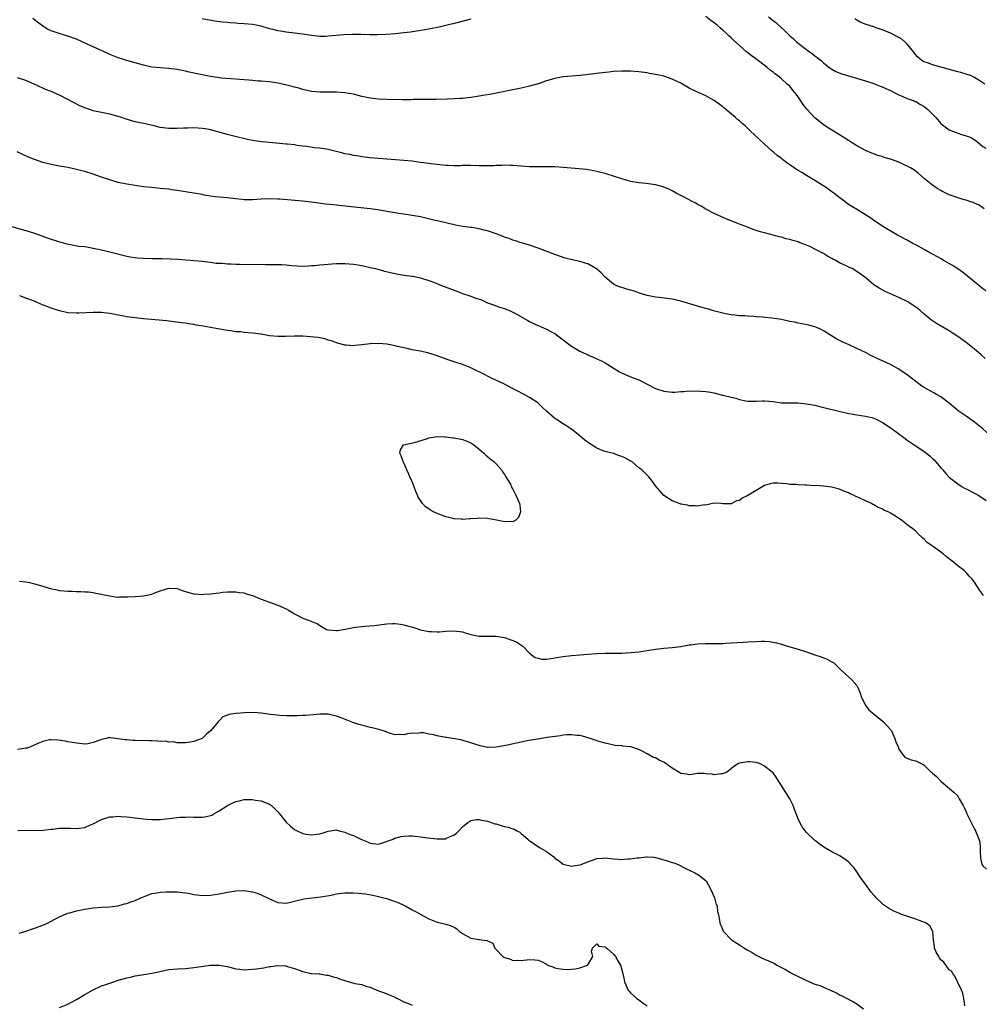
# Model space of a CAD drawing. Units: inches. Extents: x 2508000 to 2511000, y 1524000 to 1527000.
# Drawn here: x 2508120 to 2508349, y 1526286 to 1526520 of the extents above; entities that cross this region are included whole.
import ezdxf

# ---------------------------------------------------------------- set-up
doc = ezdxf.new("R2010")
doc.units = ezdxf.units.IN
doc.header["$MEASUREMENT"] = 0
doc.layers.add('LD25081524_10ft', color=83, linetype='Continuous')

msp = doc.modelspace()

# ---------------------------------------------------------------- linework, layer by layer
at = {"layer": 'LD25081524_10ft'}
for points, elevation in [([(2508349.69, 1526455.69), (2508349, 1526456.19), (2508345.25, 1526459.25), (2508344.12, 1526460.12), (2508343, 1526460.93), (2508341.76, 1526461.76), (2508339.56, 1526463), (2508339.21, 1526463.21), (2508335.93, 1526465), (2508335, 1526465.57), (2508333, 1526466.68), (2508332.35, 1526467), (2508331, 1526467.74), (2508328.63, 1526469), (2508325.18, 1526471), (2508323.89, 1526471.89), (2508323, 1526472.49), (2508322.71, 1526472.71), (2508322.3, 1526473), (2508321, 1526473.83), (2508319.13, 1526475), (2508317.77, 1526475.77), (2508317, 1526476.31), (2508316.58, 1526476.58), (2508316.07, 1526477), (2508315, 1526477.79), (2508313.46, 1526479), (2508313, 1526479.32), (2508312.04, 1526480.04), (2508311, 1526480.71), (2508310.83, 1526480.83), (2508309, 1526482.02), (2508307, 1526483.23), (2508305.87, 1526483.87), (2508305, 1526484.41), (2508304.62, 1526484.62), (2508304.02, 1526485), (2508303, 1526485.74), (2508302.25, 1526486.25), (2508301.27, 1526487), (2508301, 1526487.23), (2508299.99, 1526487.99), (2508299, 1526488.84), (2508298.8, 1526489), (2508297, 1526490.64), (2508295.75, 1526491.75), (2508294.49, 1526493), (2508293.69, 1526493.69), (2508293, 1526494.41), (2508292.38, 1526495), (2508291.62, 1526495.62), (2508291, 1526496.23), (2508290.56, 1526496.56), (2508290.07, 1526497), (2508287.67, 1526499), (2508287.29, 1526499.29), (2508287, 1526499.57), (2508286.18, 1526500.18), (2508285, 1526501.09), (2508283, 1526502.16), (2508281, 1526503.05), (2508279, 1526504.04), (2508277, 1526505.18), (2508275, 1526506.18), (2508273, 1526506.85), (2508271, 1526507.29), (2508269.53, 1526507.53), (2508269, 1526507.63), (2508267, 1526507.9), (2508265, 1526508.07), (2508264.08, 1526508.08), (2508263, 1526508.08), (2508261, 1526507.95), (2508259.84, 1526507.84), (2508257.58, 1526507.58), (2508255, 1526507.23), (2508253.01, 1526506.99), (2508249, 1526506.7), (2508247, 1526506.34), (2508245, 1526505.72), (2508243, 1526505.03), (2508241, 1526504.47), (2508239, 1526504.02), (2508231.5, 1526502.5), (2508230.32, 1526502.32), (2508229, 1526502.07), (2508227, 1526501.78), (2508226.27, 1526501.73), (2508225, 1526501.57), (2508224.44, 1526501.56), (2508223, 1526501.43), (2508221.35, 1526501.35), (2508218.7, 1526501.3), (2508217, 1526501.3), (2508216.72, 1526501.28), (2508213.28, 1526501.28), (2508212.75, 1526501.25), (2508210.75, 1526501.25), (2508207, 1526501.29), (2508205, 1526501.36), (2508203, 1526501.62), (2508201, 1526502.06), (2508199, 1526502.55), (2508197, 1526502.9), (2508195, 1526503.05), (2508191, 1526503.06), (2508189, 1526503.23), (2508187, 1526503.67), (2508185.99, 1526503.99), (2508185, 1526504.24), (2508184.43, 1526504.43), (2508182.83, 1526504.83), (2508181, 1526505.23), (2508179, 1526505.49), (2508177, 1526505.64), (2508176.29, 1526505.71), (2508175, 1526505.8), (2508174.11, 1526505.89), (2508169.8, 1526506.2), (2508167.57, 1526506.43), (2508165, 1526506.82), (2508163, 1526507.19), (2508159.85, 1526507.85), (2508159, 1526508.06), (2508158.21, 1526508.21), (2508157, 1526508.47), (2508155, 1526508.72), (2508153, 1526508.83), (2508151, 1526509.04), (2508149, 1526509.48), (2508145, 1526510.6), (2508143, 1526511.25), (2508141, 1526512.03), (2508140.33, 1526512.33), (2508137, 1526513.84), (2508135.41, 1526514.59), (2508133, 1526515.68), (2508131, 1526516.42), (2508128.89, 1526517), (2508127, 1526517.66), (2508126.11, 1526518.11), (2508125, 1526518.82), (2508123.78, 1526519.78), (2508122.63, 1526520.63)], 7850), ([(2508227, 1526520.44), (2508223, 1526519.4), (2508221.36, 1526519), (2508219.43, 1526518.57), (2508217.76, 1526518.24), (2508216.07, 1526517.93), (2508212.61, 1526517.39), (2508211, 1526517.16), (2508209, 1526516.94), (2508206.81, 1526516.81), (2508204.76, 1526516.75), (2508203, 1526516.74), (2508200.79, 1526516.79), (2508198.8, 1526516.8), (2508196.7, 1526516.7), (2508193, 1526516.39), (2508192.36, 1526516.36), (2508191, 1526516.35), (2508189, 1526516.55), (2508186.89, 1526516.89), (2508185, 1526517.14), (2508183, 1526517.38), (2508181.62, 1526517.62), (2508181, 1526517.69), (2508180.1, 1526517.9), (2508179, 1526518.19), (2508177, 1526518.77), (2508175.88, 1526519), (2508175, 1526519.16), (2508173, 1526519.35), (2508171.45, 1526519.45), (2508171, 1526519.51), (2508169.6, 1526519.6), (2508169, 1526519.67), (2508167.77, 1526519.77), (2508166.01, 1526520.01), (2508163, 1526520.51)], 7840), ([(2508349.27, 1526475.27), (2508349, 1526475.5), (2508348.09, 1526476.09), (2508347, 1526476.61), (2508346.72, 1526476.72), (2508345.9, 1526477), (2508345, 1526477.28), (2508344.58, 1526477.42), (2508342.17, 1526478.17), (2508341, 1526478.62), (2508339.38, 1526479.38), (2508339, 1526479.58), (2508338.13, 1526480.13), (2508337, 1526480.89), (2508335, 1526482.49), (2508333.65, 1526483.65), (2508332.51, 1526484.51), (2508331.74, 1526485), (2508331, 1526485.44), (2508330.23, 1526485.77), (2508329, 1526486.34), (2508327, 1526487.06), (2508325.52, 1526487.52), (2508325, 1526487.71), (2508323.99, 1526487.99), (2508322.51, 1526488.51), (2508321, 1526489.18), (2508319, 1526490.29), (2508317, 1526491.51), (2508316.09, 1526492.09), (2508314.86, 1526492.86), (2508313, 1526493.96), (2508311, 1526495.28), (2508310.04, 1526496.04), (2508308.97, 1526496.97), (2508307.03, 1526499.03), (2508306.15, 1526500.15), (2508305.62, 1526501), (2508305, 1526501.95), (2508304.21, 1526503), (2508303.65, 1526503.65), (2508303, 1526504.45), (2508302.4, 1526505), (2508301, 1526506.23), (2508300.03, 1526507), (2508299.42, 1526507.42), (2508299, 1526507.81), (2508298.3, 1526508.3), (2508297.5, 1526509), (2508294.88, 1526511), (2508293.79, 1526511.79), (2508292.69, 1526512.69), (2508291, 1526514.17), (2508289.5, 1526515.5), (2508289, 1526516), (2508288.46, 1526516.46), (2508287.95, 1526517), (2508287, 1526517.85), (2508286.38, 1526518.38), (2508285.71, 1526519), (2508285, 1526519.57), (2508284.16, 1526520.16), (2508283, 1526521.1)], 7840), ([(2508297.91, 1526521), (2508299, 1526520.11), (2508299.63, 1526519.63), (2508301, 1526518.39), (2508301.75, 1526517.75), (2508303, 1526516.52), (2508303.83, 1526515.83), (2508304.71, 1526515), (2508305, 1526514.74), (2508307, 1526513.19), (2508307.25, 1526513), (2508308.31, 1526512.31), (2508309, 1526511.71), (2508309.41, 1526511.41), (2508309.9, 1526511), (2508310.52, 1526510.52), (2508311, 1526510.03), (2508312.71, 1526508.71), (2508313, 1526508.51), (2508313.98, 1526507.98), (2508315.42, 1526507.42), (2508321, 1526505.78), (2508323, 1526505.13), (2508323.34, 1526505), (2508324.51, 1526504.51), (2508325, 1526504.34), (2508325.89, 1526503.89), (2508327, 1526503.43), (2508327.27, 1526503.27), (2508327.88, 1526503), (2508329, 1526502.4), (2508329.95, 1526502.05), (2508331, 1526501.57), (2508332.59, 1526501), (2508332.87, 1526500.87), (2508333, 1526500.83), (2508334.1, 1526500.1), (2508335, 1526499.62), (2508335.79, 1526499), (2508337.8, 1526497), (2508339, 1526495.55), (2508339.67, 1526495), (2508341, 1526494.08), (2508343, 1526493.28), (2508343.89, 1526493), (2508344.76, 1526492.76), (2508345, 1526492.65), (2508346.23, 1526492.23), (2508347, 1526491.69), (2508347.44, 1526491.44), (2508347.92, 1526491), (2508349, 1526490.14), (2508349.68, 1526489.68)], 7830), ([(2508349.43, 1526505), (2508349, 1526505.28), (2508348.28, 1526505.72), (2508347, 1526506.57), (2508346.02, 1526507), (2508345.29, 1526507.29), (2508345, 1526507.36), (2508343.73, 1526507.73), (2508343, 1526507.9), (2508337, 1526509.61), (2508336.05, 1526509.95), (2508335, 1526510.3), (2508334.55, 1526510.55), (2508333.96, 1526511), (2508333.45, 1526511.45), (2508333, 1526511.93), (2508332.24, 1526513), (2508331, 1526514.5), (2508330.46, 1526515), (2508329.66, 1526515.66), (2508329, 1526516.07), (2508327, 1526517.12), (2508325.64, 1526517.64), (2508325, 1526517.93), (2508323.58, 1526518.42), (2508323, 1526518.59), (2508321.18, 1526519.18), (2508319.74, 1526519.74), (2508319, 1526520.21), (2508318.5, 1526520.5)], 7820), ([(2508349.54, 1526439.54), (2508348.49, 1526440.49), (2508347, 1526441.78), (2508345, 1526443.35), (2508343, 1526444.8), (2508341.69, 1526445.69), (2508341, 1526446.13), (2508337.95, 1526447.95), (2508336.73, 1526448.73), (2508336.38, 1526449), (2508335, 1526450.15), (2508334.06, 1526451), (2508333.47, 1526451.47), (2508333, 1526451.82), (2508332.3, 1526452.3), (2508331, 1526453.14), (2508329, 1526454.13), (2508327, 1526454.96), (2508325.59, 1526455.59), (2508325, 1526455.9), (2508324.31, 1526456.31), (2508323, 1526457.12), (2508320.76, 1526459), (2508319.73, 1526459.73), (2508319, 1526460.28), (2508317.83, 1526461), (2508317.26, 1526461.26), (2508316.25, 1526461.75), (2508315, 1526462.33), (2508313.83, 1526463), (2508313.27, 1526463.27), (2508313, 1526463.44), (2508311.97, 1526463.97), (2508311, 1526464.58), (2508310.72, 1526464.72), (2508310.23, 1526465), (2508309, 1526465.65), (2508307.73, 1526466.27), (2508307, 1526466.59), (2508305.24, 1526467.24), (2508305, 1526467.35), (2508303.7, 1526467.7), (2508303, 1526467.93), (2508302.13, 1526468.13), (2508301, 1526468.46), (2508300.55, 1526468.55), (2508297, 1526469.49), (2508296.28, 1526469.72), (2508295, 1526470.08), (2508294.3, 1526470.3), (2508292.48, 1526471), (2508291.42, 1526471.42), (2508291, 1526471.61), (2508289.98, 1526471.98), (2508289, 1526472.39), (2508288.54, 1526472.54), (2508287.42, 1526473), (2508285, 1526474.15), (2508283, 1526475.18), (2508281.87, 1526475.87), (2508281, 1526476.31), (2508280.58, 1526476.58), (2508279.77, 1526477), (2508277.98, 1526477.98), (2508275.92, 1526479), (2508275, 1526479.5), (2508273.99, 1526479.99), (2508273, 1526480.38), (2508272.54, 1526480.54), (2508271, 1526480.94), (2508268.74, 1526481.26), (2508267, 1526481.44), (2508265, 1526481.8), (2508263, 1526482.37), (2508261.02, 1526483), (2508259.5, 1526483.5), (2508259, 1526483.63), (2508257.94, 1526483.94), (2508257, 1526484.14), (2508256.31, 1526484.31), (2508254.59, 1526484.59), (2508252.8, 1526484.8), (2508249, 1526485.09), (2508247, 1526485.22), (2508245, 1526485.25), (2508243, 1526485.23), (2508241, 1526485.29), (2508237, 1526485.56), (2508236.44, 1526485.56), (2508235, 1526485.62), (2508234.42, 1526485.58), (2508233, 1526485.57), (2508232.47, 1526485.53), (2508231, 1526485.48), (2508229, 1526485.48), (2508227, 1526485.56), (2508226.46, 1526485.54), (2508225, 1526485.56), (2508224.48, 1526485.52), (2508223, 1526485.53), (2508221.6, 1526485.6), (2508221, 1526485.61), (2508220.34, 1526485.66), (2508218.09, 1526485.91), (2508217, 1526486.06), (2508215.78, 1526486.21), (2508215, 1526486.33), (2508213, 1526486.58), (2508211, 1526486.78), (2508209.07, 1526486.93), (2508207, 1526487.07), (2508205, 1526487.23), (2508203, 1526487.43), (2508201, 1526487.68), (2508199.87, 1526487.87), (2508199, 1526487.97), (2508198.17, 1526488.17), (2508197, 1526488.35), (2508196.5, 1526488.5), (2508194.9, 1526488.9), (2508193, 1526489.4), (2508192.49, 1526489.5), (2508191, 1526489.72), (2508189.78, 1526489.78), (2508187.92, 1526490.08), (2508187, 1526490.18), (2508185.62, 1526490.38), (2508185, 1526490.49), (2508183.35, 1526490.65), (2508183, 1526490.7), (2508179, 1526491.02), (2508177.2, 1526491.2), (2508175.45, 1526491.45), (2508173.78, 1526491.78), (2508170.54, 1526492.54), (2508168.96, 1526492.96), (2508167, 1526493.51), (2508165.8, 1526493.8), (2508165, 1526494.04), (2508163.7, 1526494.3), (2508163, 1526494.42), (2508161, 1526494.57), (2508159.5, 1526494.5), (2508158.5, 1526494.5), (2508157, 1526494.39), (2508155.61, 1526494.39), (2508155, 1526494.4), (2508153, 1526494.67), (2508151.53, 1526495), (2508149.49, 1526495.49), (2508149, 1526495.58), (2508147, 1526495.99), (2508146.19, 1526496.19), (2508144.66, 1526496.66), (2508143.75, 1526497), (2508143, 1526497.25), (2508141, 1526497.8), (2508139, 1526498.19), (2508137, 1526498.64), (2508135.23, 1526499.23), (2508133.82, 1526499.82), (2508132.48, 1526500.48), (2508131, 1526501.3), (2508129, 1526502.34), (2508127, 1526503.19), (2508125.68, 1526503.68), (2508125, 1526503.99), (2508122.94, 1526505), (2508121, 1526505.8), (2508119, 1526506.45)], 7860), ([(2508349.97, 1526421.97), (2508349, 1526422.79), (2508347.76, 1526423.77), (2508347, 1526424.43), (2508345, 1526425.82), (2508343.09, 1526427.09), (2508342.03, 1526428.03), (2508340.94, 1526428.94), (2508339, 1526430.43), (2508337.95, 1526431), (2508337.35, 1526431.35), (2508337, 1526431.52), (2508335, 1526432.66), (2508334.79, 1526432.79), (2508334.49, 1526433), (2508333, 1526434.11), (2508331, 1526435.67), (2508329, 1526437.06), (2508327, 1526438.14), (2508323.66, 1526439.66), (2508322.3, 1526440.3), (2508321, 1526440.98), (2508319, 1526441.98), (2508317.17, 1526442.83), (2508315.51, 1526443.51), (2508315, 1526443.8), (2508314.18, 1526444.18), (2508312.94, 1526444.94), (2508311, 1526446.18), (2508310.48, 1526446.48), (2508309.36, 1526447), (2508309, 1526447.15), (2508307.52, 1526447.52), (2508305.87, 1526447.87), (2508305, 1526447.99), (2508304.2, 1526448.2), (2508303, 1526448.42), (2508301, 1526448.84), (2508298.82, 1526449.18), (2508297, 1526449.37), (2508296.57, 1526449.43), (2508295, 1526449.52), (2508294.41, 1526449.59), (2508293, 1526449.64), (2508292.29, 1526449.71), (2508291, 1526449.77), (2508289.89, 1526449.89), (2508289, 1526450), (2508287.78, 1526450.22), (2508287, 1526450.38), (2508285.16, 1526450.84), (2508284.6, 1526451), (2508283.39, 1526451.39), (2508283, 1526451.47), (2508281.83, 1526451.83), (2508281, 1526452.05), (2508277.8, 1526453), (2508277, 1526453.25), (2508275, 1526453.72), (2508271.89, 1526454.11), (2508271, 1526454.2), (2508269, 1526454.61), (2508267.69, 1526455), (2508267.17, 1526455.17), (2508267, 1526455.21), (2508265.68, 1526455.68), (2508265, 1526455.85), (2508264.13, 1526456.13), (2508263, 1526456.46), (2508262.6, 1526456.6), (2508261.64, 1526457), (2508261, 1526457.3), (2508259, 1526458.95), (2508258.01, 1526460.01), (2508256.95, 1526460.95), (2508255, 1526462.06), (2508253, 1526462.7), (2508251.1, 1526463.1), (2508249.49, 1526463.49), (2508247, 1526464.35), (2508245.38, 1526465), (2508243, 1526465.91), (2508241, 1526466.59), (2508239.63, 1526467), (2508239, 1526467.17), (2508237.62, 1526467.62), (2508237, 1526467.78), (2508236.14, 1526468.14), (2508235, 1526468.51), (2508234.66, 1526468.66), (2508233, 1526469.31), (2508231, 1526470.01), (2508230.19, 1526470.19), (2508229, 1526470.49), (2508227.24, 1526470.76), (2508227, 1526470.78), (2508225.06, 1526471.06), (2508223.36, 1526471.36), (2508221, 1526471.87), (2508219, 1526472.36), (2508218.5, 1526472.5), (2508216.9, 1526472.9), (2508215, 1526473.31), (2508213, 1526473.65), (2508211, 1526473.95), (2508209.86, 1526474.14), (2508207, 1526474.65), (2508204.87, 1526475), (2508203, 1526475.23), (2508197.77, 1526475.77), (2508194.17, 1526476.17), (2508192.39, 1526476.39), (2508189, 1526476.86), (2508186.92, 1526477.08), (2508181.52, 1526477.52), (2508181, 1526477.55), (2508179, 1526477.63), (2508177, 1526477.55), (2508175, 1526477.43), (2508173.42, 1526477.42), (2508173, 1526477.43), (2508172.5, 1526477.5), (2508171, 1526477.62), (2508170.27, 1526477.73), (2508169, 1526477.84), (2508168.06, 1526477.94), (2508167, 1526477.99), (2508166.09, 1526478.09), (2508165, 1526478.24), (2508163.49, 1526478.51), (2508163, 1526478.63), (2508161, 1526478.97), (2508157.51, 1526479.51), (2508157, 1526479.6), (2508155.76, 1526479.76), (2508155, 1526479.9), (2508154, 1526480), (2508153, 1526480.13), (2508151, 1526480.32), (2508149, 1526480.53), (2508147, 1526480.8), (2508145, 1526481.12), (2508143, 1526481.56), (2508141, 1526482.12), (2508139, 1526482.78), (2508137, 1526483.47), (2508135, 1526484.12), (2508134.3, 1526484.3), (2508133, 1526484.66), (2508131, 1526485.08), (2508129, 1526485.45), (2508127, 1526485.85), (2508126.06, 1526486.06), (2508125, 1526486.33), (2508123, 1526486.98), (2508121.57, 1526487.57), (2508120.21, 1526488.21), (2508118.87, 1526488.87)], 7870), ([(2508117, 1526471.2), (2508121, 1526470.09), (2508123, 1526469.44), (2508126.29, 1526468.29), (2508129, 1526467.41), (2508129.33, 1526467.33), (2508130.41, 1526467), (2508131.21, 1526466.79), (2508133.62, 1526466.38), (2508135, 1526466.25), (2508135.92, 1526466.08), (2508137, 1526465.91), (2508139, 1526465.49), (2508141, 1526465), (2508145, 1526463.95), (2508145.79, 1526463.79), (2508147, 1526463.61), (2508147.55, 1526463.55), (2508149, 1526463.45), (2508151, 1526463.41), (2508151.42, 1526463.42), (2508153, 1526463.4), (2508153.41, 1526463.41), (2508155.36, 1526463.36), (2508157.25, 1526463.25), (2508159.1, 1526463.1), (2508163, 1526462.74), (2508165, 1526462.51), (2508166.33, 1526462.33), (2508167, 1526462.28), (2508167.74, 1526462.26), (2508169, 1526462.14), (2508169.85, 1526462.15), (2508171, 1526462.09), (2508171.91, 1526462.09), (2508178.03, 1526461.97), (2508179, 1526461.98), (2508180.06, 1526461.94), (2508181.99, 1526461.99), (2508183, 1526461.9), (2508184.24, 1526461.76), (2508187, 1526461.61), (2508188.31, 1526461.69), (2508189, 1526461.7), (2508189.76, 1526461.76), (2508191, 1526461.89), (2508193, 1526462.06), (2508193.9, 1526462.1), (2508195, 1526462.19), (2508195.82, 1526462.19), (2508197, 1526462.21), (2508199, 1526462.07), (2508200.1, 1526461.9), (2508201, 1526461.74), (2508203, 1526461.3), (2508204.24, 1526461), (2508204.83, 1526460.83), (2508206.41, 1526460.41), (2508209, 1526459.82), (2508211, 1526459.46), (2508213, 1526459.21), (2508213.16, 1526459.16), (2508215, 1526458.83), (2508217, 1526458.17), (2508218.34, 1526457.66), (2508219.97, 1526457), (2508223, 1526455.83), (2508223.62, 1526455.62), (2508225, 1526455.1), (2508227, 1526454.43), (2508227.96, 1526454.04), (2508229.52, 1526453.52), (2508231, 1526452.88), (2508232.38, 1526452.38), (2508233, 1526452.13), (2508233.83, 1526451.83), (2508235, 1526451.46), (2508235.32, 1526451.32), (2508236.18, 1526451), (2508237, 1526450.64), (2508237.77, 1526450.23), (2508239.9, 1526449), (2508240.59, 1526448.59), (2508241, 1526448.41), (2508241.91, 1526447.91), (2508243, 1526447.46), (2508245, 1526446.56), (2508246.04, 1526446.04), (2508247, 1526445.52), (2508247.76, 1526445), (2508249, 1526444.05), (2508250.31, 1526443), (2508251, 1526442.48), (2508253, 1526441.29), (2508254.57, 1526440.57), (2508255, 1526440.35), (2508255.97, 1526439.97), (2508257.36, 1526439.36), (2508258.13, 1526439), (2508259, 1526438.53), (2508262.39, 1526436.39), (2508263.75, 1526435.75), (2508265.67, 1526435), (2508267, 1526434.46), (2508271, 1526432.46), (2508273, 1526431.79), (2508275, 1526431.57), (2508275.57, 1526431.57), (2508277, 1526431.67), (2508277.69, 1526431.69), (2508279, 1526431.83), (2508279.82, 1526431.82), (2508281, 1526431.89), (2508281.8, 1526431.8), (2508283, 1526431.74), (2508283.61, 1526431.61), (2508285, 1526431.35), (2508286.85, 1526430.85), (2508287, 1526430.83), (2508289, 1526430.33), (2508290.1, 1526430.1), (2508291, 1526429.77), (2508292.55, 1526429.45), (2508293, 1526429.39), (2508295, 1526429.43), (2508296.51, 1526429.49), (2508297, 1526429.5), (2508299, 1526429.29), (2508301, 1526429.04), (2508303, 1526428.98), (2508304.98, 1526428.98), (2508307, 1526428.79), (2508309, 1526428.41), (2508310.14, 1526428.14), (2508315, 1526426.91), (2508317, 1526426.48), (2508317.61, 1526426.39), (2508319, 1526426.13), (2508319.98, 1526426.02), (2508321, 1526425.82), (2508322.53, 1526425.47), (2508323, 1526425.34), (2508323.77, 1526425), (2508324.58, 1526424.58), (2508325, 1526424.4), (2508325.82, 1526423.82), (2508327.13, 1526423), (2508329, 1526421.59), (2508329.82, 1526421), (2508330.48, 1526420.48), (2508331, 1526420.14), (2508331.65, 1526419.65), (2508332.63, 1526419), (2508333, 1526418.77), (2508335, 1526417.4), (2508336.34, 1526416.34), (2508337, 1526415.75), (2508337.39, 1526415.39), (2508337.74, 1526415), (2508339, 1526413.51), (2508339.46, 1526413), (2508340.16, 1526412.16), (2508341, 1526411.32), (2508341.36, 1526411), (2508343, 1526409.72), (2508344.1, 1526409), (2508344.66, 1526408.66), (2508345, 1526408.52), (2508347.35, 1526407.35), (2508347.86, 1526407), (2508349, 1526406.28), (2508349.75, 1526405.75)], 7880), ([(2508349.12, 1526383.12), (2508349, 1526383.32), (2508348.24, 1526384.24), (2508347, 1526386.24), (2508346.42, 1526387), (2508345.72, 1526387.72), (2508345, 1526388.57), (2508344.52, 1526389), (2508343, 1526390.13), (2508342.52, 1526390.52), (2508342.02, 1526391), (2508340.33, 1526392.33), (2508339.57, 1526393), (2508337.51, 1526394.49), (2508336.78, 1526395), (2508335.71, 1526395.71), (2508335, 1526396.51), (2508334.72, 1526396.72), (2508334.47, 1526397), (2508333.67, 1526397.67), (2508333, 1526398.43), (2508332.34, 1526399), (2508331.54, 1526399.54), (2508331, 1526399.96), (2508330.37, 1526400.37), (2508329.64, 1526401), (2508327.79, 1526402.21), (2508327, 1526402.69), (2508326.4, 1526403), (2508325.42, 1526403.42), (2508325, 1526403.71), (2508324.07, 1526404.07), (2508323, 1526404.72), (2508322.81, 1526404.81), (2508322.48, 1526405), (2508321, 1526405.66), (2508319.71, 1526406.29), (2508319, 1526406.6), (2508318.7, 1526406.7), (2508318.19, 1526407), (2508317.34, 1526407.34), (2508317, 1526407.54), (2508315.91, 1526407.91), (2508315, 1526408.38), (2508314.49, 1526408.49), (2508312.94, 1526408.94), (2508311, 1526409.16), (2508309.27, 1526409.27), (2508308.76, 1526409.24), (2508307, 1526409.36), (2508306.64, 1526409.36), (2508305, 1526409.46), (2508304.47, 1526409.53), (2508303, 1526409.54), (2508302.28, 1526409.72), (2508301, 1526409.74), (2508300.11, 1526409.89), (2508299, 1526409.86), (2508298.31, 1526409.69), (2508297, 1526409.28), (2508295, 1526408.13), (2508293, 1526406.94), (2508291.68, 1526406.32), (2508291, 1526405.76), (2508290.32, 1526405.68), (2508289, 1526404.95), (2508288.93, 1526404.93), (2508287, 1526404.95), (2508286.55, 1526405), (2508285, 1526405.1), (2508284.94, 1526405.06), (2508284.61, 1526405), (2508283, 1526404.64), (2508282.67, 1526404.67), (2508281, 1526404.37), (2508280.45, 1526404.45), (2508279, 1526404.44), (2508278.59, 1526404.59), (2508277, 1526404.86), (2508276.91, 1526404.91), (2508275, 1526405.61), (2508273, 1526406.93), (2508272, 1526408), (2508271, 1526409.26), (2508270.27, 1526410.27), (2508269.7, 1526411), (2508269.38, 1526411.38), (2508269, 1526411.73), (2508268.38, 1526412.38), (2508267.73, 1526413), (2508267, 1526413.55), (2508265.33, 1526415), (2508265.13, 1526415.13), (2508263.84, 1526415.84), (2508263, 1526416.24), (2508262.41, 1526416.41), (2508261, 1526416.91), (2508259, 1526417.41), (2508258.32, 1526417.68), (2508257, 1526418.16), (2508255, 1526419.44), (2508254.14, 1526420.14), (2508253.06, 1526421.06), (2508251, 1526422.7), (2508250.56, 1526423), (2508249.6, 1526423.6), (2508249, 1526424), (2508248.37, 1526424.37), (2508247.46, 1526425), (2508247, 1526425.29), (2508245.01, 1526427.01), (2508243.98, 1526427.98), (2508242.93, 1526429), (2508241, 1526430.28), (2508239.68, 1526431), (2508237.91, 1526431.91), (2508236.61, 1526432.61), (2508235, 1526433.43), (2508231.73, 1526435), (2508229.91, 1526435.91), (2508229, 1526436.4), (2508228.59, 1526436.59), (2508227, 1526437.37), (2508225, 1526438.15), (2508223, 1526438.78), (2508221.33, 1526439.33), (2508219, 1526440.19), (2508217, 1526440.83), (2508215, 1526441.29), (2508213, 1526441.66), (2508212.16, 1526441.84), (2508209.55, 1526442.45), (2508209, 1526442.61), (2508207, 1526442.97), (2508205, 1526443.12), (2508203, 1526443.06), (2508201, 1526442.81), (2508199.33, 1526442.67), (2508199, 1526442.61), (2508197.25, 1526442.75), (2508197, 1526442.75), (2508195, 1526443.31), (2508193.78, 1526443.78), (2508193, 1526443.97), (2508192.26, 1526444.26), (2508191, 1526444.46), (2508190.57, 1526444.57), (2508188.77, 1526444.77), (2508187, 1526444.86), (2508185, 1526444.86), (2508182.82, 1526444.82), (2508181, 1526444.83), (2508179, 1526445.01), (2508177, 1526445.34), (2508175, 1526445.62), (2508173, 1526445.79), (2508172.12, 1526445.89), (2508171, 1526445.96), (2508169.83, 1526446.17), (2508169, 1526446.27), (2508166.68, 1526446.68), (2508163.24, 1526447.24), (2508161.54, 1526447.54), (2508161, 1526447.66), (2508159.82, 1526447.82), (2508159, 1526447.97), (2508158.08, 1526448.08), (2508156.32, 1526448.32), (2508155, 1526448.46), (2508154.53, 1526448.53), (2508149, 1526449), (2508147, 1526449.23), (2508145, 1526449.53), (2508144.33, 1526449.67), (2508143, 1526449.89), (2508141.87, 1526450.13), (2508141, 1526450.27), (2508139.53, 1526450.47), (2508139, 1526450.53), (2508137, 1526450.56), (2508133.63, 1526450.37), (2508133, 1526450.36), (2508131, 1526450.47), (2508129, 1526450.9), (2508127, 1526451.57), (2508125.97, 1526451.97), (2508124.54, 1526452.54), (2508123.54, 1526453), (2508123, 1526453.21), (2508121, 1526453.93), (2508119.5, 1526454.5)], 7890), ([(2508119.47, 1526386.53), (2508121, 1526386.31), (2508121.85, 1526386.15), (2508123, 1526385.89), (2508125, 1526385.33), (2508126.78, 1526384.78), (2508128.41, 1526384.41), (2508129, 1526384.29), (2508131, 1526384.11), (2508132.09, 1526384.09), (2508133, 1526384.04), (2508134.04, 1526384.04), (2508135, 1526383.96), (2508135.92, 1526383.92), (2508137, 1526383.8), (2508137.65, 1526383.65), (2508139, 1526383.42), (2508139.3, 1526383.3), (2508141, 1526382.97), (2508142.72, 1526382.72), (2508143, 1526382.71), (2508143.26, 1526382.74), (2508145, 1526382.74), (2508145.23, 1526382.77), (2508147, 1526382.86), (2508149, 1526383.03), (2508151, 1526383.42), (2508151.73, 1526383.73), (2508153, 1526384.18), (2508155, 1526384.82), (2508157, 1526384.71), (2508158.25, 1526384.25), (2508159, 1526384.05), (2508159.79, 1526383.79), (2508161, 1526383.5), (2508163, 1526383.32), (2508163.37, 1526383.37), (2508165, 1526383.45), (2508165.58, 1526383.58), (2508167, 1526383.74), (2508167.87, 1526383.87), (2508169, 1526383.93), (2508171, 1526383.96), (2508171.81, 1526383.81), (2508173, 1526383.73), (2508173.5, 1526383.5), (2508175, 1526383.05), (2508177, 1526382.23), (2508178.17, 1526381.83), (2508179, 1526381.51), (2508181, 1526380.8), (2508182.25, 1526380.25), (2508183, 1526379.89), (2508183.57, 1526379.57), (2508184.47, 1526379), (2508185, 1526378.69), (2508187, 1526377.65), (2508188.93, 1526376.93), (2508189, 1526376.89), (2508190.37, 1526376.37), (2508191, 1526375.92), (2508192.64, 1526375), (2508193, 1526374.87), (2508195, 1526374.71), (2508195.24, 1526374.76), (2508197.05, 1526375.05), (2508199, 1526375.46), (2508199.5, 1526375.5), (2508201, 1526375.7), (2508201.74, 1526375.74), (2508203.95, 1526375.95), (2508207, 1526376.33), (2508208.41, 1526376.41), (2508209, 1526376.4), (2508210.25, 1526376.25), (2508211, 1526376.09), (2508211.88, 1526375.88), (2508213, 1526375.51), (2508213.42, 1526375.42), (2508215, 1526374.93), (2508217, 1526374.53), (2508217.52, 1526374.48), (2508219, 1526374.42), (2508219.56, 1526374.44), (2508221, 1526374.57), (2508223, 1526374.67), (2508225, 1526374.4), (2508225.88, 1526374.12), (2508227, 1526373.81), (2508229, 1526373.41), (2508229.39, 1526373.39), (2508231, 1526373.37), (2508232.63, 1526373.37), (2508233, 1526373.35), (2508234.92, 1526373.08), (2508235.24, 1526373), (2508236.54, 1526372.54), (2508237, 1526372.35), (2508237.92, 1526371.92), (2508239.17, 1526371.17), (2508239.38, 1526371), (2508241, 1526369.31), (2508241.36, 1526369), (2508242.31, 1526368.31), (2508243, 1526368.11), (2508243.92, 1526367.92), (2508245, 1526367.93), (2508246.03, 1526368.03), (2508248.45, 1526368.45), (2508249, 1526368.57), (2508251, 1526368.81), (2508253, 1526368.95), (2508254.89, 1526369.11), (2508257, 1526369.26), (2508259, 1526369.3), (2508261, 1526369.3), (2508263, 1526369.35), (2508265, 1526369.46), (2508267, 1526369.66), (2508271, 1526370.32), (2508273, 1526370.53), (2508275, 1526370.65), (2508277, 1526370.91), (2508279, 1526371.31), (2508279.33, 1526371.33), (2508281, 1526371.55), (2508283, 1526371.6), (2508283.63, 1526371.63), (2508285, 1526371.6), (2508285.67, 1526371.67), (2508287, 1526371.66), (2508287.74, 1526371.74), (2508289, 1526371.77), (2508291.92, 1526371.92), (2508293, 1526372.01), (2508295, 1526372.15), (2508296.19, 1526372.19), (2508297, 1526372.18), (2508298.1, 1526372.1), (2508299, 1526371.97), (2508299.81, 1526371.81), (2508301, 1526371.49), (2508302.44, 1526371), (2508305, 1526370.28), (2508307, 1526369.67), (2508309, 1526368.95), (2508310.5, 1526368.5), (2508311, 1526368.24), (2508311.91, 1526367.91), (2508313, 1526367.3), (2508313.45, 1526367), (2508315, 1526365.49), (2508316.3, 1526364.3), (2508317.8, 1526363), (2508319, 1526361.61), (2508319.3, 1526361), (2508319.8, 1526359.8), (2508320.02, 1526359), (2508320.99, 1526356.99), (2508321.82, 1526355.82), (2508322.81, 1526355), (2508323.65, 1526354.35), (2508325.34, 1526353), (2508327, 1526351.14), (2508327.1, 1526351), (2508327.21, 1526350.79), (2508328.03, 1526349), (2508328.23, 1526348.23), (2508328.81, 1526347), (2508329, 1526346.46), (2508330.02, 1526345), (2508330.5, 1526344.5), (2508331.9, 1526343.9), (2508333, 1526343.69), (2508334.79, 1526342.79), (2508335, 1526342.64), (2508336.69, 1526341), (2508336.86, 1526340.86), (2508337, 1526340.71), (2508337.94, 1526339.94), (2508339, 1526338.79), (2508341.09, 1526337), (2508342.15, 1526336.15), (2508343, 1526335.29), (2508343.12, 1526335.12), (2508343.37, 1526334.63), (2508344.27, 1526333), (2508344.52, 1526332.52), (2508345, 1526331.51), (2508345.2, 1526331), (2508345.42, 1526330.58), (2508346.18, 1526329), (2508347, 1526327.38), (2508347.21, 1526327), (2508348.07, 1526325), (2508348.26, 1526324.26), (2508348.39, 1526323), (2508348.35, 1526321.65), (2508348.4, 1526321), (2508348.47, 1526320.47), (2508348.74, 1526319), (2508349, 1526318.63), (2508349.84, 1526317.84)], 7890), ([(2508344.72, 1526285.28), (2508344.46, 1526287), (2508344.23, 1526288.23), (2508343.91, 1526289), (2508343, 1526290.86), (2508342.32, 1526292.32), (2508341.81, 1526293), (2508341.5, 1526293.5), (2508341, 1526293.88), (2508339.71, 1526295.71), (2508339, 1526296.27), (2508338.7, 1526296.7), (2508338.48, 1526297), (2508337.9, 1526298.1), (2508337.47, 1526299), (2508337.45, 1526299.45), (2508337.22, 1526301), (2508337.09, 1526302.91), (2508337.1, 1526303), (2508337.07, 1526303.07), (2508337, 1526303.17), (2508336.35, 1526304.35), (2508335.46, 1526305), (2508335, 1526305.23), (2508334.67, 1526305.33), (2508333, 1526305.97), (2508329.23, 1526307.23), (2508329, 1526307.34), (2508327.81, 1526307.81), (2508326.52, 1526308.52), (2508325.83, 1526309), (2508325.35, 1526309.35), (2508325, 1526309.66), (2508323.6, 1526311), (2508323.31, 1526311.31), (2508323, 1526311.69), (2508322.39, 1526312.39), (2508321, 1526314.29), (2508320.46, 1526315), (2508319.86, 1526315.86), (2508319, 1526317.19), (2508318.24, 1526318.24), (2508317.55, 1526319), (2508317.3, 1526319.3), (2508317, 1526319.56), (2508316.19, 1526320.19), (2508314.9, 1526321), (2508313, 1526322), (2508311.13, 1526323.13), (2508309.94, 1526323.94), (2508309, 1526324.72), (2508308.84, 1526324.84), (2508307, 1526326.61), (2508306.65, 1526327), (2508305.92, 1526327.92), (2508305.37, 1526329), (2508305, 1526329.85), (2508304.08, 1526332.08), (2508303.77, 1526333), (2508303, 1526334.61), (2508302.78, 1526335), (2508301.47, 1526337), (2508301, 1526337.81), (2508300.2, 1526339), (2508299.75, 1526339.75), (2508299, 1526340.79), (2508298.8, 1526341), (2508297, 1526342.42), (2508295.75, 1526343), (2508295, 1526343.27), (2508293.4, 1526343.4), (2508293, 1526343.47), (2508291, 1526343.08), (2508290.77, 1526343), (2508289.67, 1526342.33), (2508289, 1526341.74), (2508288, 1526341), (2508287, 1526340.54), (2508286.56, 1526340.56), (2508285, 1526340.33), (2508284.46, 1526340.46), (2508283, 1526340.6), (2508282.63, 1526340.63), (2508281, 1526340.64), (2508280.61, 1526340.61), (2508279, 1526340.31), (2508278.46, 1526340.46), (2508277, 1526340.62), (2508276.79, 1526340.79), (2508275, 1526341.95), (2508273.21, 1526343.21), (2508273, 1526343.33), (2508271.85, 1526343.85), (2508271, 1526344.37), (2508270.5, 1526344.5), (2508269, 1526345.37), (2508268.17, 1526345.83), (2508267, 1526346.41), (2508265.14, 1526347), (2508265, 1526347.03), (2508263.18, 1526347.18), (2508263, 1526347.22), (2508261.36, 1526347.36), (2508259, 1526347.85), (2508258.14, 1526348.14), (2508257, 1526348.43), (2508256.6, 1526348.6), (2508255.42, 1526349), (2508253.57, 1526349.57), (2508253, 1526349.68), (2508252.28, 1526349.72), (2508251, 1526349.9), (2508249.86, 1526349.86), (2508249, 1526349.76), (2508248.36, 1526349.64), (2508245.22, 1526349.22), (2508242.87, 1526348.87), (2508240.42, 1526348.42), (2508235.33, 1526347.33), (2508233.51, 1526347), (2508233, 1526346.89), (2508231.16, 1526346.84), (2508231, 1526346.82), (2508229.22, 1526347.22), (2508227.72, 1526347.72), (2508227, 1526348), (2508226.23, 1526348.23), (2508224.65, 1526348.65), (2508221.22, 1526349.22), (2508221, 1526349.24), (2508219, 1526349.61), (2508218.17, 1526349.83), (2508217, 1526350.04), (2508215.68, 1526350.32), (2508215, 1526350.35), (2508214.22, 1526350.22), (2508213, 1526350.27), (2508211.9, 1526350.1), (2508211, 1526349.85), (2508209.91, 1526349.91), (2508209, 1526349.88), (2508207.82, 1526350.18), (2508207, 1526350.47), (2508206.64, 1526350.64), (2508205.11, 1526351.11), (2508203.52, 1526351.52), (2508203, 1526351.63), (2508201.91, 1526351.91), (2508200.33, 1526352.33), (2508198.84, 1526352.84), (2508196.1, 1526353.9), (2508195, 1526354.28), (2508193.3, 1526354.7), (2508193, 1526354.76), (2508191, 1526354.79), (2508189.39, 1526354.61), (2508187.56, 1526354.44), (2508187, 1526354.44), (2508185.63, 1526354.37), (2508185, 1526354.4), (2508183.61, 1526354.39), (2508183, 1526354.43), (2508181.5, 1526354.5), (2508179.26, 1526354.74), (2508177.02, 1526355.02), (2508175.16, 1526355.16), (2508173.15, 1526355.15), (2508171, 1526354.99), (2508169.33, 1526354.68), (2508169, 1526354.54), (2508167.88, 1526354.12), (2508167, 1526353.21), (2508166.87, 1526353.13), (2508166.81, 1526353), (2508166.02, 1526352.02), (2508165, 1526350.83), (2508163.99, 1526350.01), (2508163, 1526349.03), (2508161, 1526348.31), (2508160.1, 1526348.1), (2508159, 1526347.99), (2508157, 1526347.97), (2508156.18, 1526348.18), (2508155, 1526348.13), (2508154.32, 1526348.32), (2508153, 1526348.29), (2508152.38, 1526348.38), (2508151, 1526348.43), (2508150.42, 1526348.42), (2508149, 1526348.5), (2508148.44, 1526348.44), (2508147, 1526348.54), (2508146.48, 1526348.48), (2508145, 1526348.66), (2508144.64, 1526348.64), (2508143, 1526348.95), (2508142.95, 1526348.95), (2508141.12, 1526349.12), (2508141, 1526349.18), (2508140.8, 1526349.2), (2508140.14, 1526349), (2508139, 1526348.77), (2508138.56, 1526348.56), (2508137, 1526348.02), (2508135.74, 1526347.74), (2508135, 1526347.66), (2508133.77, 1526347.77), (2508133, 1526347.86), (2508132.07, 1526348.07), (2508131, 1526348.23), (2508130.38, 1526348.38), (2508128.62, 1526348.62), (2508127, 1526348.69), (2508126.64, 1526348.64), (2508125, 1526348.31), (2508123.79, 1526347.79), (2508122.09, 1526347), (2508121.28, 1526346.72), (2508121, 1526346.66), (2508119.56, 1526346.44), (2508119, 1526346.4)], 7880), ([(2508119.08, 1526327.08), (2508121, 1526327.12), (2508123.07, 1526327.07), (2508125.13, 1526327.13), (2508127, 1526327.39), (2508127.4, 1526327.4), (2508129, 1526327.64), (2508129.59, 1526327.59), (2508131, 1526327.66), (2508131.61, 1526327.61), (2508133, 1526327.57), (2508133.66, 1526327.66), (2508135, 1526327.79), (2508136.4, 1526328.4), (2508137, 1526328.63), (2508139, 1526329.72), (2508141, 1526330.3), (2508141.68, 1526330.32), (2508143, 1526330.45), (2508143.61, 1526330.39), (2508145, 1526330.36), (2508145.75, 1526330.25), (2508147, 1526330.11), (2508149, 1526329.84), (2508149.78, 1526329.78), (2508151, 1526329.65), (2508153, 1526329.69), (2508157, 1526330.17), (2508157.77, 1526330.23), (2508159, 1526330.28), (2508159.71, 1526330.29), (2508161, 1526330.24), (2508161.74, 1526330.26), (2508163, 1526330.24), (2508163.65, 1526330.35), (2508165, 1526330.65), (2508165.25, 1526330.75), (2508165.72, 1526331), (2508167, 1526331.76), (2508169, 1526333.06), (2508170.32, 1526333.68), (2508171, 1526333.97), (2508171.83, 1526334.17), (2508173, 1526334.42), (2508175, 1526334.44), (2508175.67, 1526334.33), (2508177, 1526334.14), (2508178.41, 1526333.59), (2508179, 1526333.38), (2508179.48, 1526333), (2508181, 1526331.55), (2508181.41, 1526331), (2508183, 1526329.05), (2508184.06, 1526328.06), (2508185, 1526327.33), (2508185.6, 1526327), (2508187, 1526326.37), (2508187.79, 1526326.21), (2508189, 1526326.01), (2508190.2, 1526326.2), (2508191, 1526326.3), (2508191.57, 1526326.43), (2508193, 1526326.94), (2508193.58, 1526327), (2508195, 1526327.21), (2508195.18, 1526327.18), (2508195.63, 1526327), (2508197, 1526326.65), (2508198.15, 1526326.15), (2508199, 1526325.88), (2508200.8, 1526325), (2508202.37, 1526324.37), (2508203, 1526324.05), (2508205, 1526323.84), (2508206.18, 1526324.18), (2508208.48, 1526325), (2508208.8, 1526325.2), (2508209, 1526325.26), (2508210.33, 1526325.67), (2508211, 1526325.75), (2508212.19, 1526325.81), (2508213, 1526325.77), (2508213.69, 1526325.69), (2508215, 1526325.57), (2508216.66, 1526325.34), (2508218.95, 1526325.05), (2508220.92, 1526325.08), (2508221, 1526325.1), (2508221.23, 1526325.23), (2508223, 1526326.01), (2508223.55, 1526326.45), (2508224.1, 1526327), (2508225, 1526327.96), (2508226.28, 1526329), (2508226.72, 1526329.28), (2508227, 1526329.44), (2508228.32, 1526329.68), (2508229, 1526329.69), (2508229.51, 1526329.51), (2508231, 1526329.29), (2508232.68, 1526328.68), (2508233, 1526328.63), (2508234.22, 1526328.22), (2508235, 1526328.02), (2508235.85, 1526327.85), (2508237, 1526327.46), (2508237.37, 1526327.37), (2508237.98, 1526327), (2508238.65, 1526326.65), (2508239, 1526326.39), (2508240.55, 1526325), (2508240.8, 1526324.8), (2508243.37, 1526323), (2508245, 1526322.03), (2508246.76, 1526320.76), (2508247, 1526320.51), (2508247.92, 1526319.92), (2508249, 1526319.07), (2508251, 1526318.54), (2508251.38, 1526318.62), (2508253, 1526318.88), (2508253.25, 1526319), (2508255, 1526319.7), (2508255.98, 1526319.98), (2508257, 1526320.36), (2508258.46, 1526320.46), (2508259, 1526320.53), (2508261, 1526320.34), (2508262.27, 1526320.27), (2508263, 1526320.17), (2508264.3, 1526320.3), (2508265, 1526320.29), (2508266.56, 1526320.56), (2508267, 1526320.58), (2508268.81, 1526320.81), (2508269, 1526320.81), (2508270.7, 1526320.7), (2508271, 1526320.66), (2508273, 1526320.11), (2508273.85, 1526319.85), (2508275, 1526319.47), (2508275.37, 1526319.37), (2508276.36, 1526319), (2508278.05, 1526318.05), (2508279, 1526317.65), (2508280.4, 1526317), (2508280.75, 1526316.75), (2508281, 1526316.64), (2508281.95, 1526315.95), (2508283.03, 1526315.03), (2508284.21, 1526313), (2508284.44, 1526312.44), (2508285.08, 1526311), (2508285.45, 1526309.45), (2508285.65, 1526309), (2508285.76, 1526307.76), (2508285.99, 1526307), (2508286.27, 1526305.73), (2508286.36, 1526305), (2508286.54, 1526304.54), (2508287, 1526303.33), (2508287.1, 1526303.1), (2508287.18, 1526303), (2508289, 1526301.06), (2508289.08, 1526301), (2508291, 1526299.81), (2508291.46, 1526299.46), (2508292.18, 1526299), (2508293, 1526298.57), (2508293.99, 1526298.01), (2508295, 1526297.37), (2508295.61, 1526297), (2508296.55, 1526296.55), (2508297, 1526296.42), (2508297.96, 1526295.96), (2508299, 1526295.51), (2508299.34, 1526295.34), (2508299.94, 1526295), (2508301.96, 1526293.96), (2508303, 1526293.32), (2508303.59, 1526293), (2508304.52, 1526292.52), (2508305, 1526292.24), (2508305.89, 1526291.89), (2508307, 1526291.28), (2508307.21, 1526291.21), (2508307.68, 1526291), (2508309, 1526290.47), (2508310.13, 1526290.13), (2508311, 1526289.72), (2508312.89, 1526288.89), (2508313, 1526288.82), (2508314.26, 1526288.26), (2508315, 1526287.82), (2508315.57, 1526287.57), (2508318.2, 1526286.2), (2508319, 1526285.76), (2508320.56, 1526284.56)], 7870), ([(2508119.41, 1526302.59), (2508120.74, 1526303), (2508123, 1526303.77), (2508125, 1526304.49), (2508126.15, 1526305), (2508127, 1526305.43), (2508128, 1526306), (2508129.33, 1526306.67), (2508131, 1526307.36), (2508131.48, 1526307.48), (2508133, 1526307.92), (2508134.14, 1526308.14), (2508135, 1526308.33), (2508137, 1526308.64), (2508139, 1526308.8), (2508140.87, 1526308.87), (2508143, 1526309.1), (2508144.45, 1526309.55), (2508145, 1526309.66), (2508145.95, 1526310.05), (2508147, 1526310.42), (2508148.39, 1526311), (2508149, 1526311.29), (2508149.42, 1526311.42), (2508151, 1526312.01), (2508152.2, 1526312.2), (2508153, 1526312.38), (2508154.43, 1526312.44), (2508155, 1526312.48), (2508157, 1526312.41), (2508158.28, 1526312.28), (2508159, 1526312.18), (2508160.02, 1526312.02), (2508161, 1526311.84), (2508161.76, 1526311.76), (2508163, 1526311.6), (2508165, 1526311.65), (2508167, 1526311.98), (2508168.23, 1526312.23), (2508169, 1526312.4), (2508170.64, 1526312.63), (2508171, 1526312.7), (2508173, 1526312.75), (2508175, 1526312.45), (2508176.09, 1526312.09), (2508177, 1526311.76), (2508179, 1526310.76), (2508181, 1526309.93), (2508183, 1526309.75), (2508184.01, 1526309.99), (2508185, 1526310.21), (2508185.59, 1526310.41), (2508187.21, 1526310.79), (2508191.24, 1526311.24), (2508193.68, 1526311.68), (2508195, 1526311.94), (2508197, 1526312.17), (2508198.19, 1526312.19), (2508199, 1526312.19), (2508200.13, 1526312.13), (2508201, 1526312.05), (2508201.93, 1526311.93), (2508203.65, 1526311.65), (2508205, 1526311.33), (2508205.28, 1526311.28), (2508206.86, 1526310.86), (2508209, 1526310.14), (2508209.81, 1526309.81), (2508211, 1526309.26), (2508211.5, 1526309), (2508213, 1526308.17), (2508213.77, 1526307.77), (2508215, 1526307.1), (2508215.23, 1526307), (2508217, 1526305.98), (2508219, 1526305.24), (2508220.07, 1526305), (2508221, 1526304.77), (2508222.32, 1526304.32), (2508223, 1526304), (2508223.64, 1526303.64), (2508224.32, 1526303), (2508225, 1526302.51), (2508227, 1526301.4), (2508228.95, 1526301.05), (2508229.05, 1526301.05), (2508229.43, 1526301), (2508230.88, 1526300.88), (2508231, 1526300.77), (2508232.21, 1526300.21), (2508232.69, 1526299), (2508233, 1526298.73), (2508234.62, 1526297), (2508234.88, 1526296.88), (2508235, 1526296.78), (2508236.41, 1526296.41), (2508237, 1526296.07), (2508238.12, 1526296.12), (2508239, 1526296.04), (2508241, 1526296.35), (2508242.21, 1526296.21), (2508243, 1526296.15), (2508243.83, 1526295.83), (2508245, 1526295.17), (2508245.12, 1526295.12), (2508245.26, 1526295), (2508246.55, 1526294.55), (2508247, 1526294.37), (2508247.81, 1526294.19), (2508249, 1526293.98), (2508250.03, 1526293.97), (2508251, 1526294.02), (2508251.9, 1526294.1), (2508253, 1526294.36), (2508254.8, 1526295), (2508255, 1526295.31), (2508256.04, 1526297), (2508255.72, 1526298.28), (2508255.95, 1526299), (2508257, 1526300.09), (2508257.49, 1526299.49), (2508259, 1526299.33), (2508259.15, 1526299.15), (2508259.39, 1526299), (2508261, 1526297.55), (2508261.49, 1526297), (2508262.02, 1526296.02), (2508262.66, 1526295), (2508262.75, 1526294.75), (2508263.19, 1526293), (2508263.5, 1526291.5), (2508263.64, 1526291), (2508264.52, 1526289), (2508264.75, 1526288.75), (2508265, 1526288.38), (2508266.53, 1526287), (2508267, 1526286.71), (2508268.07, 1526285.93), (2508269, 1526285.28)], 7860), ([(2508129, 1526284.9), (2508131, 1526285.67), (2508131.84, 1526286.16), (2508133, 1526286.8), (2508135, 1526288.01), (2508137, 1526289.1), (2508139, 1526290.01), (2508139.75, 1526290.25), (2508141, 1526290.71), (2508141.96, 1526291), (2508143, 1526291.37), (2508145, 1526291.96), (2508146.21, 1526292.21), (2508147, 1526292.39), (2508148.63, 1526292.63), (2508151, 1526293.04), (2508152.6, 1526293.4), (2508154.24, 1526293.76), (2508155, 1526293.91), (2508157, 1526294.12), (2508159, 1526294.21), (2508161, 1526294.38), (2508161.52, 1526294.48), (2508163.27, 1526294.73), (2508165, 1526294.97), (2508167, 1526294.98), (2508169, 1526294.63), (2508171, 1526294.13), (2508171.98, 1526294.02), (2508173, 1526293.88), (2508175, 1526293.98), (2508175.92, 1526294.08), (2508177, 1526294.28), (2508177.66, 1526294.34), (2508179, 1526294.65), (2508179.34, 1526294.65), (2508181, 1526294.89), (2508182.81, 1526294.81), (2508183, 1526294.78), (2508183.34, 1526294.66), (2508185, 1526294.2), (2508186.32, 1526293.68), (2508187, 1526293.44), (2508188.96, 1526293), (2508190.87, 1526292.87), (2508191, 1526292.88), (2508192.6, 1526292.6), (2508193, 1526292.6), (2508194.17, 1526292.17), (2508195, 1526292.02), (2508195.72, 1526291.72), (2508197, 1526291.29), (2508197.23, 1526291.23), (2508197.98, 1526291), (2508199.38, 1526290.62), (2508201, 1526290.34), (2508202.01, 1526290), (2508203, 1526289.74), (2508205, 1526288.85), (2508206.39, 1526288.39), (2508207, 1526288.15), (2508209, 1526287.3), (2508209.18, 1526287.18), (2508209.5, 1526287), (2508211, 1526286.25), (2508212.17, 1526285.83), (2508213, 1526285.47)], 7850)]:
    msp.add_lwpolyline(points, dxfattribs=dict(at, elevation=elevation))
at = {"layer": 'LD25081524_10ft', "elevation": 7900}
msp.add_lwpolyline([(2508225, 1526401.22), (2508224.75, 1526401.25), (2508223, 1526401.36), (2508222.5, 1526401.5), (2508221, 1526401.86), (2508219.59, 1526402.41), (2508219, 1526402.61), (2508218.1, 1526403), (2508217.39, 1526403.39), (2508217, 1526403.71), (2508216.19, 1526404.19), (2508215.47, 1526405), (2508215, 1526405.75), (2508214.48, 1526406.48), (2508214.28, 1526407), (2508213.87, 1526407.87), (2508213.47, 1526409), (2508213, 1526410.23), (2508212.63, 1526411), (2508212.15, 1526412.15), (2508211.71, 1526413), (2508211, 1526414.73), (2508210.84, 1526415), (2508210.37, 1526416.37), (2508210.08, 1526417), (2508210.23, 1526417.77), (2508210.97, 1526419), (2508213.55, 1526419.55), (2508216.45, 1526420.45), (2508217, 1526420.67), (2508219, 1526420.98), (2508220.88, 1526420.88), (2508221, 1526420.89), (2508222.67, 1526420.67), (2508223, 1526420.64), (2508225, 1526420.28), (2508225.92, 1526419.92), (2508227, 1526419.48), (2508227.69, 1526419), (2508229, 1526417.95), (2508230.07, 1526417), (2508230.54, 1526416.54), (2508231, 1526416.24), (2508231.64, 1526415.64), (2508232.46, 1526415), (2508233, 1526414.47), (2508234.29, 1526413), (2508234.54, 1526412.54), (2508235, 1526411.93), (2508235.35, 1526411.35), (2508235.6, 1526411), (2508236.41, 1526409.59), (2508236.7, 1526409), (2508236.78, 1526408.78), (2508237, 1526408.45), (2508237.46, 1526407.46), (2508237.75, 1526407), (2508238.1, 1526406.1), (2508238.61, 1526405), (2508238.63, 1526404.63), (2508238.84, 1526403), (2508238.36, 1526401.64), (2508237.74, 1526401), (2508237, 1526400.61), (2508236.69, 1526400.69), (2508235, 1526400.64), (2508234.72, 1526400.72), (2508233.13, 1526401), (2508231, 1526401.41), (2508229, 1526401.49), (2508228.53, 1526401.47), (2508227, 1526401.34), (2508226.66, 1526401.34)], close=True, dxfattribs=at)

doc.saveas('drawing.dxf')
